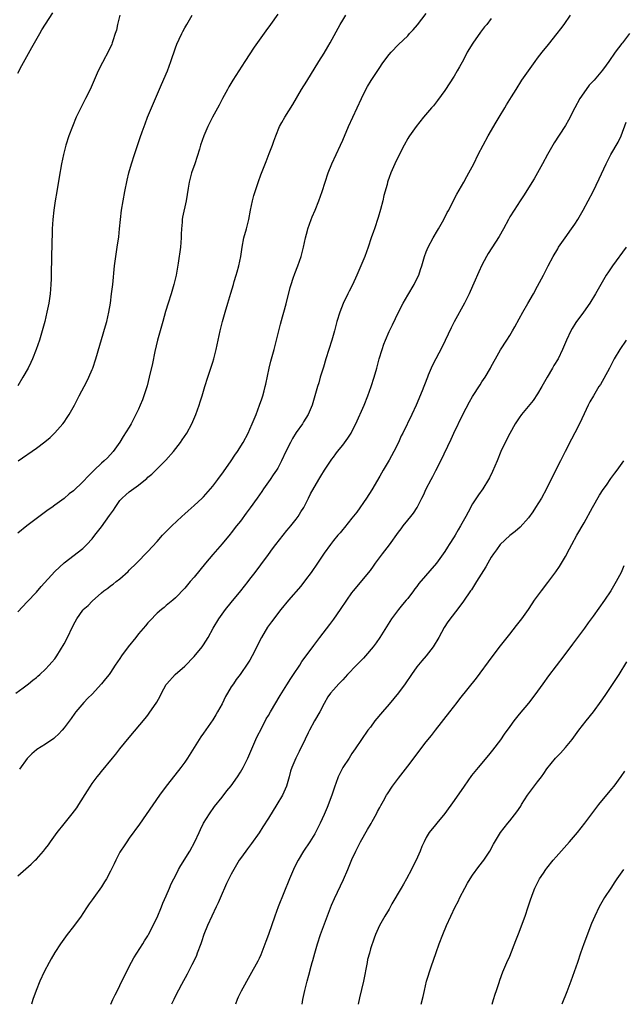
# Model space of a CAD drawing. Units: inches. Extents: x 2580000 to 2583000, y 1491000 to 1494000.
# Drawn here: x 2581741 to 2581871, y 1491000 to 1491212 of the extents above; entities that cross this region are included whole.
import ezdxf

# ---------------------------------------------------------------- set-up
doc = ezdxf.new("R2010")
doc.units = ezdxf.units.IN
doc.header["$MEASUREMENT"] = 0
doc.layers.add('LD25801491_10ft', color=110, linetype='Continuous')

msp = doc.modelspace()

# ---------------------------------------------------------------- linework, layer by layer
at = {"layer": 'LD25801491_10ft'}
for points, elevation in [([(2581740.56, 1491067), (2581742.16, 1491068.16), (2581743.29, 1491069), (2581744.23, 1491069.77), (2581745, 1491070.34), (2581745.34, 1491070.66), (2581745.77, 1491071), (2581747, 1491072.13), (2581747.76, 1491073), (2581748.31, 1491073.69), (2581749, 1491074.42), (2581749.39, 1491075), (2581751, 1491077.63), (2581751.47, 1491078.53), (2581753, 1491081.71), (2581753.74, 1491083), (2581755, 1491084.89), (2581755.1, 1491085), (2581756.14, 1491085.86), (2581757, 1491086.83), (2581759, 1491088.59), (2581759.53, 1491089), (2581760.43, 1491089.57), (2581761, 1491090.09), (2581761.57, 1491090.43), (2581762.23, 1491091), (2581763, 1491091.62), (2581764.79, 1491093.21), (2581765, 1491093.46), (2581766.57, 1491095), (2581769, 1491097.46), (2581771, 1491099.62), (2581772.19, 1491101), (2581772.59, 1491101.41), (2581773, 1491101.81), (2581774.18, 1491103), (2581776.33, 1491105), (2581777, 1491105.6), (2581777.73, 1491106.27), (2581779, 1491107.39), (2581780.71, 1491109), (2581781, 1491109.29), (2581782.52, 1491111), (2581783, 1491111.58), (2581784.09, 1491113), (2581785.33, 1491114.67), (2581786.99, 1491117), (2581787.79, 1491118.21), (2581788.31, 1491119), (2581789.54, 1491121), (2581790.62, 1491123), (2581791, 1491123.83), (2581791.52, 1491125), (2581792.34, 1491127), (2581793.11, 1491129), (2581793.6, 1491130.4), (2581793.78, 1491131), (2581794.06, 1491132.06), (2581794.33, 1491133), (2581794.46, 1491133.54), (2581795.15, 1491137), (2581795.51, 1491138.49), (2581796.22, 1491141), (2581796.75, 1491143), (2581797.58, 1491146.42), (2581798.05, 1491148.05), (2581798.3, 1491149), (2581798.82, 1491150.82), (2581799.69, 1491154.31), (2581799.89, 1491155), (2581800.35, 1491156.35), (2581800.66, 1491157.34), (2581801.33, 1491159), (2581802.03, 1491161), (2581802.54, 1491163), (2581802.98, 1491165.02), (2581803.39, 1491166.61), (2581803.51, 1491167), (2581804.22, 1491169), (2581804.44, 1491169.56), (2581805.06, 1491171), (2581805.87, 1491173), (2581806.57, 1491175), (2581807.2, 1491177), (2581807.87, 1491179), (2581808.69, 1491181), (2581810.53, 1491185), (2581811, 1491186.05), (2581812.25, 1491189), (2581813.16, 1491191), (2581815.03, 1491195), (2581816.02, 1491197), (2581816.36, 1491197.64), (2581817.1, 1491198.9), (2581818.72, 1491201.28), (2581819, 1491201.72), (2581819.53, 1491202.47), (2581819.89, 1491203), (2581821, 1491204.5), (2581821.42, 1491205), (2581823, 1491206.63), (2581825, 1491208.56), (2581825.42, 1491209), (2581826.17, 1491209.83), (2581827.09, 1491210.91), (2581829, 1491213.32)], 11300), ([(2581741, 1491200.5), (2581741.87, 1491202.13), (2581744, 1491206), (2581744.57, 1491207), (2581745.74, 1491209), (2581746.21, 1491209.79), (2581748.53, 1491213.47)], 11250), ([(2581797, 1491213.21), (2581795.47, 1491211), (2581794.42, 1491209.58), (2581791.93, 1491206.07), (2581789.92, 1491203), (2581787.36, 1491199), (2581786.46, 1491197.54), (2581786.16, 1491197), (2581785.09, 1491195), (2581784.38, 1491193.62), (2581782.98, 1491191), (2581781.96, 1491189), (2581781.09, 1491187), (2581780.38, 1491185), (2581780.12, 1491184.12), (2581779.13, 1491181), (2581778.43, 1491179), (2581778.11, 1491177.89), (2581777.9, 1491177), (2581777.7, 1491175.7), (2581777.26, 1491173), (2581776.51, 1491169.49), (2581776.44, 1491169), (2581776.41, 1491168.41), (2581776.26, 1491167), (2581776.2, 1491165.8), (2581776.18, 1491165), (2581776.02, 1491163), (2581775.56, 1491159.56), (2581775.12, 1491157), (2581774.65, 1491155), (2581774.06, 1491153), (2581773.4, 1491151), (2581772.82, 1491149.18), (2581772.24, 1491147), (2581771.12, 1491143), (2581770.53, 1491140.53), (2581770.01, 1491137.99), (2581769.34, 1491135), (2581768.86, 1491133.14), (2581768.17, 1491131), (2581767.84, 1491130.16), (2581767.38, 1491129), (2581767, 1491128.13), (2581766.46, 1491127), (2581765.41, 1491125), (2581765, 1491124.28), (2581763.73, 1491122.27), (2581762.97, 1491121.03), (2581761.53, 1491119), (2581760.33, 1491117.67), (2581759.63, 1491117), (2581759, 1491116.48), (2581757.47, 1491115), (2581757.22, 1491114.78), (2581756.23, 1491113.77), (2581755, 1491112.46), (2581753, 1491110.58), (2581752.1, 1491109.9), (2581751, 1491108.94), (2581749, 1491107.46), (2581748.35, 1491107), (2581747.54, 1491106.46), (2581747, 1491106.04), (2581746.39, 1491105.61), (2581742.95, 1491103), (2581741, 1491101.45)], 11280), ([(2581741, 1491027.67), (2581743.85, 1491030.15), (2581744.76, 1491031), (2581745, 1491031.23), (2581746.56, 1491033), (2581747, 1491033.54), (2581747.63, 1491034.37), (2581748.05, 1491035), (2581749.49, 1491037), (2581751, 1491038.89), (2581752.71, 1491041), (2581753.69, 1491042.31), (2581754.16, 1491043), (2581756.02, 1491045.98), (2581756.63, 1491047), (2581757, 1491047.54), (2581758.11, 1491049), (2581758.52, 1491049.48), (2581759, 1491050.12), (2581761.39, 1491053), (2581762.13, 1491053.87), (2581763, 1491055.02), (2581765, 1491057.48), (2581768.44, 1491061.56), (2581769, 1491062.26), (2581769.32, 1491062.68), (2581770.95, 1491065.05), (2581771.65, 1491066.35), (2581771.97, 1491067), (2581773, 1491068.83), (2581773.11, 1491069), (2581774.92, 1491071), (2581777, 1491072.84), (2581779, 1491074.86), (2581780.74, 1491077), (2581781, 1491077.37), (2581782.03, 1491079), (2581783.12, 1491081), (2581784.3, 1491083), (2581785, 1491083.97), (2581785.78, 1491085), (2581787, 1491086.49), (2581789.03, 1491089), (2581790.62, 1491091), (2581791, 1491091.51), (2581792.15, 1491093), (2581793.36, 1491094.64), (2581795, 1491096.82), (2581795.9, 1491098.1), (2581796.59, 1491099), (2581798.16, 1491101), (2581799, 1491101.99), (2581799.44, 1491102.56), (2581799.85, 1491103), (2581801, 1491104.46), (2581801.4, 1491105), (2581801.99, 1491106.01), (2581802.64, 1491107), (2581803.66, 1491109), (2581804.09, 1491109.91), (2581805.87, 1491113), (2581806.3, 1491113.7), (2581807.11, 1491115), (2581808.64, 1491117.36), (2581809, 1491117.82), (2581809.49, 1491118.51), (2581809.86, 1491119), (2581811, 1491120.36), (2581812.11, 1491121.89), (2581812.83, 1491123), (2581813, 1491123.31), (2581813.85, 1491125), (2581815.6, 1491129), (2581816.41, 1491131), (2581817.13, 1491133), (2581817.79, 1491135), (2581818.35, 1491137), (2581818.87, 1491139), (2581819.47, 1491141), (2581819.87, 1491142.13), (2581820.2, 1491143), (2581821, 1491144.85), (2581821.71, 1491146.29), (2581823, 1491149.05), (2581824.03, 1491151), (2581825, 1491152.68), (2581826.37, 1491155), (2581827, 1491156.21), (2581827.37, 1491157), (2581827.79, 1491158.21), (2581828.04, 1491159), (2581828.62, 1491161), (2581829, 1491162.02), (2581829.39, 1491163), (2581830.47, 1491165), (2581831.4, 1491166.6), (2581831.65, 1491167), (2581832.79, 1491169), (2581833.54, 1491170.46), (2581833.86, 1491171), (2581834.76, 1491172.76), (2581835.58, 1491174.42), (2581837.07, 1491177), (2581837.75, 1491178.25), (2581838.18, 1491179), (2581839.23, 1491181), (2581840.21, 1491183), (2581841.23, 1491185), (2581842.34, 1491187), (2581844.06, 1491189.94), (2581844.72, 1491191), (2581845.93, 1491193), (2581846.32, 1491193.68), (2581847.36, 1491195.36), (2581848.35, 1491197), (2581849.61, 1491199), (2581851, 1491201), (2581852.47, 1491203), (2581853, 1491203.69), (2581853.96, 1491205), (2581855.31, 1491206.69), (2581857.23, 1491209), (2581858, 1491210), (2581858.71, 1491211), (2581860.06, 1491213)], 11320), ([(2581741, 1491084.49), (2581743, 1491086.68), (2581745, 1491088.77), (2581746.07, 1491089.93), (2581749, 1491093.16), (2581751, 1491095.06), (2581755, 1491098.17), (2581755.85, 1491099), (2581757, 1491100.2), (2581757.59, 1491101), (2581759, 1491102.84), (2581760.78, 1491105.22), (2581761.62, 1491106.38), (2581762, 1491107), (2581763, 1491108.45), (2581763.47, 1491109), (2581764.29, 1491109.72), (2581765, 1491110.31), (2581767, 1491111.79), (2581768.51, 1491113), (2581768.78, 1491113.22), (2581769, 1491113.47), (2581769.85, 1491114.15), (2581771, 1491115.33), (2581772.86, 1491117.14), (2581774.52, 1491119), (2581776.07, 1491121), (2581776.45, 1491121.55), (2581777.39, 1491123), (2581778.48, 1491125), (2581779.35, 1491127), (2581780.08, 1491129), (2581780.31, 1491129.69), (2581780.73, 1491131), (2581781.32, 1491133), (2581781.94, 1491135), (2581783, 1491138.26), (2581783.23, 1491139), (2581783.75, 1491141), (2581783.98, 1491142.02), (2581784.59, 1491145), (2581785.07, 1491147), (2581785.65, 1491149), (2581786.28, 1491151), (2581786.91, 1491153.09), (2581787.45, 1491155), (2581787.65, 1491155.65), (2581788.05, 1491157), (2581788.26, 1491157.74), (2581788.64, 1491159), (2581789.05, 1491161), (2581789.32, 1491163), (2581789.71, 1491165), (2581790.27, 1491167), (2581790.77, 1491169), (2581791.14, 1491171), (2581791.54, 1491173), (2581791.86, 1491174.14), (2581792.11, 1491175), (2581792.85, 1491177.15), (2581793.39, 1491178.61), (2581794.5, 1491181.5), (2581795.18, 1491183.18), (2581795.86, 1491185), (2581796.16, 1491185.84), (2581796.58, 1491187), (2581797.39, 1491189), (2581797.9, 1491189.9), (2581798.5, 1491191), (2581800.25, 1491193.75), (2581802.16, 1491197), (2581803.25, 1491198.75), (2581805.84, 1491203), (2581807, 1491204.82), (2581807.82, 1491206.18), (2581808.3, 1491207), (2581810.48, 1491211), (2581811, 1491211.91), (2581811.68, 1491213)], 11290), ([(2581762.97, 1491213), (2581762.48, 1491211), (2581762.24, 1491209.76), (2581762, 1491209), (2581761.48, 1491207.48), (2581761.34, 1491207), (2581761.25, 1491206.75), (2581760.62, 1491205.38), (2581759.24, 1491202.76), (2581758.35, 1491201), (2581756.6, 1491197), (2581755.61, 1491195), (2581754.55, 1491193), (2581753.6, 1491191), (2581752.78, 1491189), (2581752.02, 1491187), (2581751.36, 1491185), (2581750.82, 1491183), (2581750.39, 1491181), (2581749.89, 1491178.11), (2581749.4, 1491175), (2581749.08, 1491173), (2581748.8, 1491171), (2581748.58, 1491169), (2581748.44, 1491167), (2581748.38, 1491165.62), (2581748.37, 1491164.37), (2581748.29, 1491160.29), (2581748.2, 1491157.8), (2581748.17, 1491156.17), (2581748.13, 1491155), (2581747.97, 1491153), (2581747.67, 1491151), (2581747.27, 1491149), (2581746.81, 1491147), (2581746.26, 1491145), (2581745.66, 1491143), (2581744.98, 1491141), (2581744.18, 1491139), (2581743.81, 1491138.19), (2581743.21, 1491137), (2581742.07, 1491135), (2581741, 1491133.2)], 11260), ([(2581741.06, 1491117), (2581745, 1491119.75), (2581746.86, 1491121.14), (2581747.94, 1491122.06), (2581749, 1491123.06), (2581750.73, 1491125), (2581751, 1491125.37), (2581751.66, 1491126.34), (2581752.07, 1491127), (2581753.19, 1491129), (2581754.25, 1491131), (2581755.86, 1491134.13), (2581756.28, 1491135), (2581757, 1491136.68), (2581757.14, 1491137), (2581757.82, 1491139), (2581759.92, 1491146.08), (2581760.15, 1491147), (2581760.6, 1491149), (2581760.94, 1491151), (2581761.22, 1491153), (2581761.45, 1491155), (2581761.87, 1491159), (2581762.14, 1491161), (2581762.44, 1491163), (2581762.75, 1491165.25), (2581762.93, 1491167), (2581763.11, 1491169), (2581763.35, 1491171), (2581763.69, 1491173), (2581764.08, 1491175), (2581764.58, 1491177.42), (2581764.95, 1491179), (2581765.5, 1491181), (2581766.13, 1491183), (2581767.39, 1491186.61), (2581767.83, 1491187.83), (2581768.42, 1491189.58), (2581768.96, 1491191), (2581769.78, 1491193), (2581771.97, 1491198.03), (2581773.22, 1491201), (2581773.98, 1491203), (2581775, 1491205.97), (2581775.28, 1491206.72), (2581775.78, 1491207.78), (2581776.32, 1491209), (2581776.55, 1491209.45), (2581777, 1491210.22), (2581777.43, 1491211), (2581778.59, 1491213)], 11270), ([(2581843, 1491212.23), (2581842.02, 1491211), (2581841.55, 1491210.45), (2581840.67, 1491209.33), (2581839.03, 1491206.97), (2581837.84, 1491205), (2581837, 1491203.37), (2581836.16, 1491201.84), (2581835.68, 1491201), (2581835, 1491199.87), (2581833, 1491196.74), (2581831.42, 1491194.58), (2581830.53, 1491193.47), (2581830.11, 1491193), (2581828.44, 1491191), (2581826.84, 1491189), (2581825.37, 1491187), (2581825.22, 1491186.78), (2581825, 1491186.42), (2581824.21, 1491185), (2581823, 1491182.58), (2581822.26, 1491181), (2581821.37, 1491179), (2581821, 1491178.01), (2581820.74, 1491177.26), (2581820.66, 1491177), (2581820.55, 1491176.55), (2581819.88, 1491174.12), (2581819.62, 1491173), (2581819.12, 1491171.12), (2581818.61, 1491169.39), (2581817.83, 1491167), (2581817.61, 1491166.39), (2581817.17, 1491165), (2581816.49, 1491163), (2581815.74, 1491161), (2581814.91, 1491159), (2581814.03, 1491157), (2581813.08, 1491154.92), (2581812.43, 1491153.57), (2581812.13, 1491153), (2581811.1, 1491150.9), (2581810.35, 1491149), (2581809.75, 1491147), (2581809.25, 1491145), (2581808.69, 1491143), (2581807.4, 1491139), (2581806.85, 1491137.15), (2581806.17, 1491135), (2581805.84, 1491133.84), (2581805.58, 1491133), (2581805.02, 1491131.02), (2581804.42, 1491129), (2581803.57, 1491127), (2581802.56, 1491125.44), (2581802.32, 1491125), (2581801, 1491123.13), (2581800.17, 1491121.83), (2581799.74, 1491121), (2581798.77, 1491119), (2581797.85, 1491117), (2581797, 1491115.45), (2581796.74, 1491115), (2581796.01, 1491113.99), (2581795.35, 1491113), (2581793.96, 1491111), (2581793.59, 1491110.41), (2581792.59, 1491109), (2581791.09, 1491106.91), (2581790.23, 1491105.77), (2581789, 1491104.06), (2581788.14, 1491103), (2581787, 1491101.52), (2581786.75, 1491101.25), (2581785, 1491099.12), (2581783, 1491096.88), (2581781.43, 1491095), (2581779, 1491091.97), (2581778.14, 1491091), (2581777, 1491089.61), (2581775, 1491087.54), (2581774.37, 1491087), (2581773, 1491085.88), (2581772.53, 1491085.47), (2581771.93, 1491085), (2581771, 1491084.23), (2581769.43, 1491082.57), (2581769, 1491082.15), (2581768.51, 1491081.49), (2581767, 1491079.76), (2581766.4, 1491079), (2581764.76, 1491077), (2581763.31, 1491075), (2581763, 1491074.49), (2581761.99, 1491073), (2581761, 1491071.42), (2581760.66, 1491071), (2581759.9, 1491070.1), (2581759, 1491068.97), (2581757, 1491066.8), (2581756.07, 1491065.93), (2581755.24, 1491065), (2581753.52, 1491063), (2581753.29, 1491062.71), (2581752.49, 1491061.51), (2581751, 1491059.5), (2581750.57, 1491059), (2581749.8, 1491058.2), (2581749, 1491057.43), (2581748.77, 1491057.23), (2581747, 1491056.01), (2581745.13, 1491054.87), (2581745, 1491054.77), (2581744.06, 1491053.94), (2581743.08, 1491053), (2581743, 1491052.92), (2581741.34, 1491050.66)], 11310), ([(2581872.8, 1491209), (2581871.27, 1491207), (2581871.14, 1491206.86), (2581869.74, 1491205), (2581868.35, 1491203), (2581867.78, 1491202.22), (2581867, 1491201.1), (2581865.15, 1491199), (2581864.12, 1491197.88), (2581863.46, 1491197), (2581862.11, 1491195), (2581861, 1491193), (2581859.63, 1491190.37), (2581859, 1491189.24), (2581858.85, 1491189), (2581856.53, 1491185.47), (2581856.25, 1491185), (2581855.12, 1491183), (2581854.06, 1491181), (2581852.96, 1491179), (2581852.24, 1491177.76), (2581849.96, 1491174.04), (2581849.25, 1491173), (2581847.93, 1491171), (2581847, 1491169.52), (2581846.69, 1491169), (2581845.62, 1491167), (2581844.68, 1491165.32), (2581842.35, 1491161.65), (2581841.98, 1491161), (2581841, 1491159.15), (2581840.3, 1491157.7), (2581839.26, 1491155.26), (2581838.49, 1491153.51), (2581838.24, 1491153), (2581837.25, 1491151), (2581835.05, 1491146.95), (2581834.38, 1491145.62), (2581832.42, 1491141.58), (2581830.38, 1491137.62), (2581830.09, 1491137), (2581829.44, 1491135.44), (2581829.24, 1491135), (2581828.6, 1491133.4), (2581828.46, 1491133), (2581828.12, 1491132.12), (2581826.82, 1491129), (2581825.89, 1491127), (2581823.93, 1491123), (2581823.63, 1491122.37), (2581823, 1491120.96), (2581822.02, 1491119), (2581821, 1491117.17), (2581819.74, 1491115), (2581819, 1491113.68), (2581817.26, 1491110.74), (2581816.14, 1491109), (2581814.02, 1491105.98), (2581813, 1491104.68), (2581811.36, 1491102.64), (2581811, 1491102.25), (2581810.45, 1491101.55), (2581809.97, 1491101), (2581809, 1491099.85), (2581808.35, 1491099), (2581807, 1491097.17), (2581805.55, 1491095), (2581804.18, 1491093), (2581803, 1491091.4), (2581801.96, 1491090.04), (2581799.3, 1491087), (2581797.68, 1491085), (2581795.66, 1491082.34), (2581794.83, 1491081.17), (2581793.52, 1491079), (2581791.49, 1491075), (2581791, 1491074.13), (2581790.58, 1491073.42), (2581788.91, 1491071), (2581788.07, 1491069.93), (2581787.45, 1491069), (2581787, 1491068.36), (2581786.18, 1491067), (2581785.76, 1491066.24), (2581785, 1491064.73), (2581784, 1491063), (2581783.65, 1491062.35), (2581783, 1491061.28), (2581781, 1491058.37), (2581780.43, 1491057.57), (2581777.56, 1491053), (2581777, 1491052.17), (2581776.14, 1491051), (2581775.63, 1491050.37), (2581772.96, 1491047), (2581771.51, 1491045), (2581767.2, 1491038.8), (2581765, 1491035.77), (2581764.47, 1491035), (2581763.9, 1491034.1), (2581763.14, 1491033), (2581763, 1491032.74), (2581762.1, 1491031), (2581761.76, 1491030.24), (2581761, 1491028.66), (2581760.08, 1491027), (2581759.66, 1491026.34), (2581759, 1491025.3), (2581757.36, 1491023), (2581757, 1491022.46), (2581756.38, 1491021.62), (2581755.95, 1491021), (2581755, 1491019.54), (2581754.62, 1491019), (2581753, 1491016.73), (2581751.64, 1491015), (2581750.19, 1491013), (2581749, 1491011.17), (2581748.19, 1491009.81), (2581747.75, 1491009), (2581746.71, 1491007), (2581745.78, 1491005), (2581744.96, 1491003), (2581744.24, 1491001), (2581743.96, 1491000)], 11330), ([(2581761.08, 1491000), (2581761.49, 1491001), (2581761.99, 1491002.01), (2581762.46, 1491003), (2581763, 1491004.02), (2581765, 1491008.14), (2581765.97, 1491010.03), (2581767.93, 1491013), (2581768.33, 1491013.67), (2581769, 1491014.74), (2581769.15, 1491015), (2581771, 1491018.71), (2581771.98, 1491021), (2581772.25, 1491021.75), (2581773, 1491023.33), (2581773.68, 1491025), (2581774.08, 1491025.92), (2581774.63, 1491027), (2581775, 1491027.67), (2581775.66, 1491029), (2581776.13, 1491029.87), (2581778.05, 1491033), (2581779.16, 1491035), (2581780.06, 1491037), (2581780.34, 1491037.66), (2581781, 1491038.99), (2581782.29, 1491041), (2581783.39, 1491042.61), (2581785, 1491044.61), (2581786.05, 1491045.95), (2581787, 1491047.07), (2581788.36, 1491049), (2581789, 1491050), (2581789.56, 1491051), (2581790.53, 1491053), (2581791, 1491054.02), (2581791.39, 1491055), (2581792.49, 1491057.51), (2581793.55, 1491059.55), (2581794.52, 1491061.48), (2581795, 1491062.21), (2581795.44, 1491063), (2581797.54, 1491066.46), (2581799, 1491068.77), (2581799.83, 1491070.17), (2581800.42, 1491071), (2581801.75, 1491073), (2581802.21, 1491073.79), (2581803.14, 1491075), (2581804.75, 1491077.25), (2581806.07, 1491079), (2581808.24, 1491081.76), (2581809.11, 1491082.89), (2581810.54, 1491085), (2581811.86, 1491087), (2581813, 1491088.61), (2581813.3, 1491089), (2581817, 1491093.44), (2581817.66, 1491094.34), (2581818.09, 1491095), (2581819.58, 1491097), (2581821.05, 1491098.95), (2581823, 1491101.67), (2581823.6, 1491102.4), (2581824.04, 1491103), (2581825, 1491104.21), (2581825.66, 1491105), (2581826.23, 1491105.77), (2581827.01, 1491106.99), (2581828.08, 1491109), (2581828.39, 1491109.62), (2581829, 1491111), (2581830.05, 1491113), (2581830.39, 1491113.61), (2581831.07, 1491114.93), (2581832.12, 1491117), (2581834.35, 1491121.65), (2581834.95, 1491123), (2581836.87, 1491127), (2581838.3, 1491129.7), (2581839, 1491130.88), (2581840.59, 1491133.41), (2581841, 1491134.04), (2581841.66, 1491135), (2581842.84, 1491137), (2581843, 1491137.34), (2581843.91, 1491139), (2581845, 1491140.93), (2581846.38, 1491143), (2581847, 1491144), (2581847.59, 1491145), (2581848.1, 1491145.9), (2581849, 1491147.59), (2581849.79, 1491149), (2581850.91, 1491150.91), (2581852.11, 1491153), (2581853, 1491154.6), (2581854.27, 1491157), (2581855.28, 1491159), (2581856.34, 1491161), (2581857.32, 1491162.68), (2581857.52, 1491163), (2581858.9, 1491165), (2581860.33, 1491167), (2581861, 1491168.01), (2581861.64, 1491169), (2581862.82, 1491171), (2581863.91, 1491173), (2581864.94, 1491175), (2581866.25, 1491177.75), (2581867.76, 1491181), (2581868.18, 1491181.82), (2581868.8, 1491183), (2581870.36, 1491185.64), (2581870.98, 1491187), (2581872.09, 1491189.91)], 11340), ([(2581872.04, 1491163), (2581869.13, 1491159), (2581868.27, 1491157.73), (2581867.8, 1491157), (2581866.6, 1491155), (2581865.47, 1491153), (2581864.28, 1491151), (2581862.86, 1491149), (2581861.23, 1491146.77), (2581860.46, 1491145.54), (2581860.15, 1491145), (2581859.21, 1491143), (2581858.38, 1491141), (2581857.39, 1491139), (2581856.47, 1491137.53), (2581856.18, 1491137), (2581855.02, 1491135), (2581853.91, 1491133), (2581853, 1491131.42), (2581852.01, 1491129.99), (2581849.54, 1491127), (2581849, 1491126.24), (2581848.19, 1491125), (2581847, 1491122.92), (2581846, 1491121), (2581845.07, 1491119), (2581844.26, 1491117), (2581843.3, 1491114.7), (2581842.64, 1491113.36), (2581842.44, 1491113), (2581841.18, 1491111), (2581840.28, 1491109.72), (2581839, 1491107.74), (2581838.01, 1491105.99), (2581837.52, 1491105), (2581836.4, 1491103), (2581835.87, 1491102.13), (2581835.23, 1491101), (2581835, 1491100.62), (2581833.95, 1491099), (2581833.57, 1491098.43), (2581833, 1491097.5), (2581832.66, 1491097), (2581831.22, 1491095), (2581827.41, 1491090.59), (2581827, 1491089.98), (2581826.54, 1491089.46), (2581826.25, 1491089), (2581825, 1491087.37), (2581824.69, 1491087), (2581823.89, 1491086.11), (2581823, 1491085), (2581821.51, 1491083), (2581819.01, 1491078.99), (2581818.19, 1491077.81), (2581817.59, 1491077), (2581815.88, 1491075), (2581815.45, 1491074.54), (2581813.94, 1491073), (2581812.04, 1491071), (2581811.56, 1491070.44), (2581811, 1491069.88), (2581810.16, 1491069), (2581809, 1491067.71), (2581808.39, 1491067), (2581807.81, 1491066.19), (2581807, 1491064.78), (2581806.07, 1491063), (2581804.94, 1491061), (2581803.85, 1491059), (2581803.58, 1491058.42), (2581802.93, 1491057.07), (2581801.6, 1491054.4), (2581800.88, 1491053), (2581800.04, 1491051), (2581799.79, 1491050.21), (2581799.46, 1491049), (2581798.88, 1491047), (2581798, 1491045), (2581796.83, 1491043), (2581795, 1491040.08), (2581793.8, 1491038.2), (2581793, 1491036.9), (2581791.37, 1491034.63), (2581790.52, 1491033.48), (2581790.15, 1491033), (2581789, 1491031.43), (2581788.71, 1491031), (2581787.53, 1491029), (2581787, 1491028), (2581786, 1491026), (2581785.52, 1491025), (2581785, 1491023.87), (2581784.15, 1491021.85), (2581783.77, 1491021), (2581781.88, 1491017), (2581781.1, 1491015), (2581780.55, 1491013.45), (2581780.41, 1491013), (2581779.67, 1491011), (2581779.48, 1491010.52), (2581778.86, 1491009.14), (2581778.53, 1491008.53), (2581777.49, 1491006.51), (2581776.25, 1491004.25), (2581775, 1491001.86), (2581774.59, 1491001), (2581774.15, 1491000)], 11350), ([(2581872.09, 1491143), (2581870.68, 1491141), (2581869.51, 1491139), (2581868.48, 1491137), (2581867.25, 1491134.75), (2581866.52, 1491133.48), (2581866.21, 1491133), (2581865.01, 1491131.01), (2581864.28, 1491129.72), (2581863.9, 1491129), (2581863, 1491127.13), (2581862.01, 1491125), (2581861, 1491123.04), (2581860.29, 1491121.71), (2581858.95, 1491119), (2581858.27, 1491117.73), (2581857.91, 1491117), (2581856.24, 1491113.76), (2581854.9, 1491111), (2581853.8, 1491109), (2581852.57, 1491107), (2581851.94, 1491106.06), (2581851, 1491104.75), (2581849.23, 1491102.77), (2581848.19, 1491101.81), (2581847, 1491100.94), (2581844.96, 1491099), (2581844.15, 1491097.85), (2581843.5, 1491097), (2581843, 1491096.24), (2581842.26, 1491095), (2581841.81, 1491094.19), (2581839.83, 1491091), (2581838.73, 1491089.27), (2581838.53, 1491089), (2581837, 1491086.78), (2581836.24, 1491085.76), (2581833.63, 1491082.37), (2581832.87, 1491081.13), (2581831.72, 1491079), (2581830.51, 1491077), (2581828.96, 1491075), (2581828.05, 1491073.95), (2581827, 1491072.67), (2581825.81, 1491071), (2581824.45, 1491069), (2581823, 1491067.03), (2581821, 1491064.62), (2581819.58, 1491063), (2581817.95, 1491061), (2581817, 1491059.7), (2581816.44, 1491059), (2581815.04, 1491057), (2581813.72, 1491055), (2581813, 1491053.97), (2581812.39, 1491053), (2581811, 1491050.96), (2581810.02, 1491049), (2581809.51, 1491047.51), (2581809.31, 1491047), (2581808.64, 1491045), (2581807.63, 1491042.37), (2581807, 1491040.87), (2581806.18, 1491039), (2581805.16, 1491037), (2581805, 1491036.72), (2581803.9, 1491035), (2581802.58, 1491033), (2581801.39, 1491031), (2581801, 1491030.24), (2581800.4, 1491029), (2581799.52, 1491027), (2581797.12, 1491021), (2581796.38, 1491019), (2581795, 1491015.03), (2581794.46, 1491013.54), (2581793.34, 1491010.66), (2581793, 1491009.88), (2581792.71, 1491009.29), (2581791, 1491006.17), (2581789.14, 1491002.86), (2581788.49, 1491001.51), (2581788.28, 1491001), (2581787.93, 1491000)], 11360), ([(2581802.24, 1491000), (2581802.42, 1491001), (2581802.86, 1491003), (2581803.37, 1491005), (2581803.71, 1491006.29), (2581804.2, 1491008.2), (2581804.42, 1491009), (2581804.56, 1491009.44), (2581804.97, 1491011), (2581805.57, 1491013), (2581806.24, 1491015), (2581807.5, 1491018.5), (2581808.62, 1491021.38), (2581809.23, 1491022.77), (2581811.15, 1491026.85), (2581812.1, 1491029), (2581813, 1491031.18), (2581813.8, 1491033), (2581814.82, 1491035), (2581816.34, 1491037.66), (2581817.1, 1491038.9), (2581817.37, 1491039.37), (2581818.28, 1491041), (2581818.51, 1491041.49), (2581819, 1491042.37), (2581819.21, 1491042.79), (2581819.79, 1491043.79), (2581820.45, 1491045), (2581820.65, 1491045.35), (2581821.76, 1491047), (2581823, 1491048.7), (2581825, 1491051.24), (2581826.63, 1491053.37), (2581827.84, 1491055), (2581829, 1491056.51), (2581830.1, 1491057.9), (2581831.01, 1491059), (2581834.05, 1491063), (2581835.64, 1491065), (2581836.26, 1491065.74), (2581839.8, 1491070.2), (2581843.17, 1491074.83), (2581845, 1491077.17), (2581847, 1491079.7), (2581848.44, 1491081.56), (2581849, 1491082.25), (2581849.56, 1491083), (2581851, 1491084.99), (2581851.8, 1491086.2), (2581852.36, 1491087), (2581853.8, 1491089), (2581855.19, 1491090.81), (2581856.9, 1491093.1), (2581857.72, 1491094.28), (2581859, 1491096.45), (2581859.9, 1491098.1), (2581860.36, 1491099), (2581861.45, 1491101), (2581863, 1491103.69), (2581864.79, 1491107), (2581866.34, 1491109.66), (2581867.13, 1491110.87), (2581867.81, 1491111.81), (2581868.79, 1491113.21), (2581869.65, 1491114.35), (2581870.17, 1491115), (2581871.54, 1491117)], 11370), ([(2581871.6, 1491094.4), (2581870.97, 1491093), (2581869.93, 1491091), (2581868.76, 1491089), (2581867.43, 1491087), (2581865, 1491083.6), (2581863.89, 1491082.11), (2581863.1, 1491081), (2581860.48, 1491077.52), (2581858.65, 1491075), (2581857, 1491072.89), (2581855.31, 1491070.69), (2581854.09, 1491069), (2581853, 1491067.44), (2581851.96, 1491066.04), (2581851, 1491064.85), (2581849, 1491062.45), (2581847.87, 1491061), (2581847, 1491059.85), (2581845.82, 1491058.18), (2581845, 1491056.98), (2581843.29, 1491054.71), (2581842.39, 1491053.61), (2581840.16, 1491051), (2581838.76, 1491049.24), (2581837.16, 1491047), (2581835, 1491043.85), (2581833, 1491041.07), (2581831.26, 1491039), (2581831, 1491038.66), (2581829.65, 1491037), (2581829, 1491035.91), (2581828.52, 1491035), (2581828.05, 1491033.95), (2581827.67, 1491033), (2581826.81, 1491031), (2581826.21, 1491029.79), (2581825.84, 1491029), (2581824.76, 1491027), (2581824.1, 1491025.9), (2581823.6, 1491025), (2581821.61, 1491021.61), (2581821, 1491020.52), (2581820.07, 1491019), (2581818.95, 1491017), (2581818.05, 1491015), (2581817.75, 1491014.25), (2581817, 1491011.92), (2581816.74, 1491011), (2581816.38, 1491009.62), (2581816.25, 1491009), (2581815.46, 1491005), (2581814.63, 1491001.37), (2581814.33, 1491000)], 11380), ([(2581827.92, 1491000), (2581828.34, 1491001.66), (2581828.61, 1491003), (2581829.08, 1491005), (2581830.06, 1491008.06), (2581831.12, 1491011.12), (2581831.81, 1491013), (2581832.57, 1491015), (2581833.38, 1491017), (2581834.27, 1491019), (2581835.23, 1491021), (2581835.85, 1491022.15), (2581836.24, 1491023), (2581837.28, 1491025), (2581837.92, 1491026.08), (2581838.45, 1491027), (2581839, 1491027.81), (2581840.35, 1491029.65), (2581841.39, 1491031), (2581842.69, 1491033), (2581843.49, 1491034.51), (2581845.02, 1491037), (2581846.56, 1491039), (2581847, 1491039.51), (2581848.54, 1491041.46), (2581849.35, 1491042.65), (2581849.55, 1491043), (2581850.85, 1491045), (2581853, 1491047.92), (2581853.84, 1491049), (2581854.31, 1491049.69), (2581855, 1491050.73), (2581856.84, 1491053), (2581857.92, 1491054.08), (2581859, 1491055.26), (2581860.41, 1491057), (2581861.9, 1491059), (2581863.44, 1491061), (2581865.02, 1491062.98), (2581866.71, 1491065.29), (2581867.53, 1491066.47), (2581870.58, 1491071), (2581872.25, 1491073.75)], 11390), ([(2581843.18, 1491000), (2581843.51, 1491001), (2581843.84, 1491002.16), (2581844.14, 1491003), (2581844.68, 1491004.68), (2581844.83, 1491005.17), (2581845.51, 1491007), (2581846.36, 1491009), (2581847, 1491010.39), (2581848.27, 1491013.73), (2581849, 1491015.55), (2581849.92, 1491018.08), (2581850.28, 1491019), (2581850.99, 1491021), (2581851.47, 1491022.53), (2581852.05, 1491024.05), (2581852.39, 1491025), (2581853.25, 1491026.75), (2581853.39, 1491027), (2581854.23, 1491028.23), (2581854.76, 1491029), (2581855, 1491029.3), (2581856.36, 1491031), (2581857, 1491031.75), (2581859.85, 1491035), (2581861.56, 1491037), (2581863.19, 1491039), (2581866.17, 1491043), (2581869, 1491046.4), (2581869.48, 1491047), (2581871, 1491049.05), (2581871.79, 1491050.21)], 11400), ([(2581871.48, 1491029), (2581870.09, 1491027), (2581869.66, 1491026.34), (2581868.76, 1491025), (2581867.43, 1491023), (2581866.52, 1491021.48), (2581866.27, 1491021), (2581865.29, 1491019), (2581864.61, 1491017.39), (2581862.93, 1491013), (2581862.24, 1491011), (2581861.6, 1491009), (2581860.9, 1491007), (2581860.17, 1491005), (2581859.3, 1491002.7), (2581858.2, 1491000)], 11410)]:
    msp.add_lwpolyline(points, dxfattribs=dict(at, elevation=elevation))

doc.saveas('drawing.dxf')
